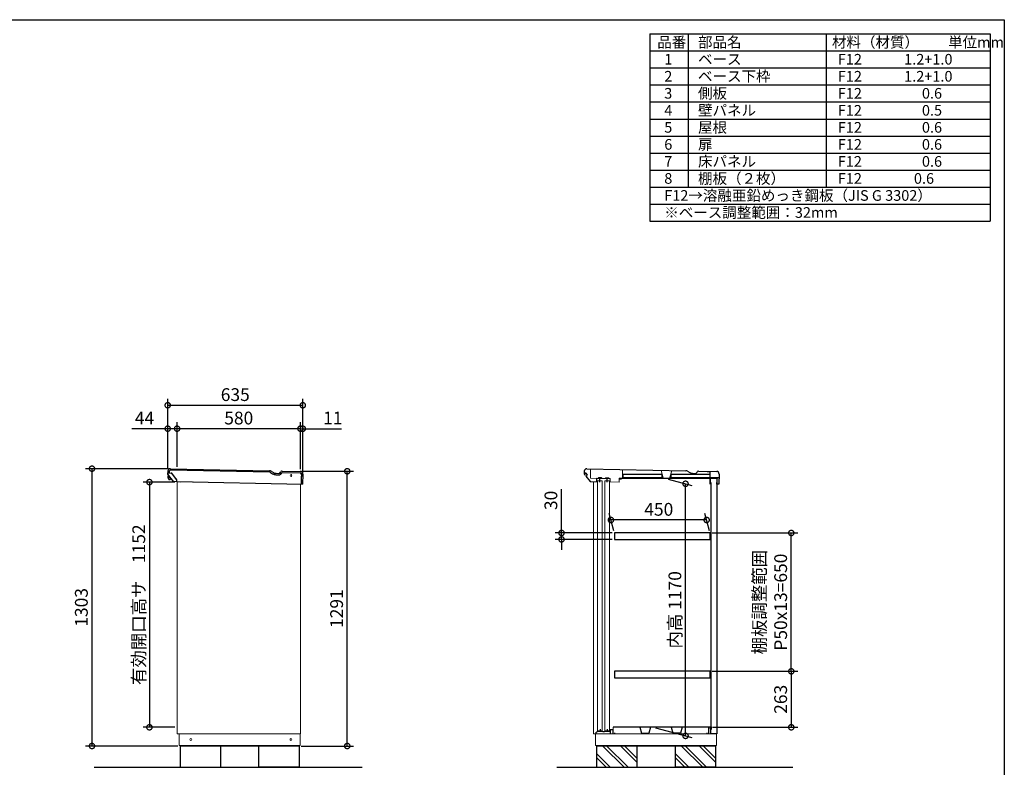
# Model space of a CAD drawing. Extents: x 70 to 8115, y 43 to 5705.
# Drawn here: x 3485 to 8114, y 2192 to 5705 of the extents above; entities that cross this region are included whole.
import ezdxf

# ---------------------------------------------------------------- set-up
doc = ezdxf.new("R2010")
doc.units = 0
doc.header["$LTSCALE"] = 20
doc.header["$PDMODE"] = 3
doc.header["$PDSIZE"] = 2
doc.layers.get('0').update_dxf_attribs({"linetype": 'CONTINUOUS'})
doc.layers.get('DEFPOINTS').update_dxf_attribs({"linetype": 'CONTINUOUS'})
for name, color, linetype in [('仕様書枠', 230, 'CONTINUOUS'), ('寸法', 4, 'CONTINUOUS'), ('文字', 7, 'CONTINUOUS'), ('細線', 5, 'CONTINUOUS'), ('部品', 7, 'CONTINUOUS'), ('部品1', 7, 'CONTINUOUS'), ('Ｇ．Ｌ', 30, 'CONTINUOUS')]:
    doc.layers.add(name, color=color, linetype=linetype)
doc.styles.add('STYLE1', font='isocp.shx', dxfattribs={"bigfont": 'bigfont.shx'})
doc.dimstyles.new('INABA_S20G', dxfattribs={"dimscale": 20, "dimtxt": 3, "dimasz": 2.5, "dimexe": 1.5, "dimexo": 0.5, "dimgap": 1, "dimtad": 3, "dimdec": 1, "dimdsep": 46, "dimtxsty": 'STYLE1', "dimblk1": 'DOTSMALL', "dimblk2": 'DOTSMALL', "dimsah": 1, "dimcen": 0, "dimclrt": 7, "dimadec": 0, "dimazin": 0, "dimtfac": 1, "dimtdec": 4, "dimtix": 1, "dimtmove": 0, "dimatfit": 3, "dimldrblk": 'DOTSMALL', "dimfxl": 1, "dimtolj": 1, "dimtzin": 0, "dimarcsym": 0})

# ---------------------------------------------------------------- blocks, each defined once
blk = doc.blocks.new('_DOTSMALL')
at = {"color": 0, "linetype": 'ByBlock', "ltscale": 50, "const_width": 0.5}
blk.add_lwpolyline([(-0.0625, 0, 1), (0.0625, 0, 1)], format="xyb", close=True, dxfattribs=at)
blk = doc.blocks.new('*D57')
at = {"layer": 'DEFPOINTS', "color": 0, "linetype": 'Continuous', "ltscale": 2}
for p in [(6730.7, 2643.2), (6732.6, 2380.2), (7112.2, 2380.2)]:
    blk.add_point(p, dxfattribs=at)
at = {"layer": '寸法', "color": 0, "linetype": 'Continuous', "lineweight": -2, "ltscale": 2}
for p, q in [((6740.7, 2643.2), (7142.2, 2643.2)), ((7112.2, 2643.2), (7112.2, 2380.2)), ((6742.6, 2380.2), (7142.2, 2380.2))]:
    blk.add_line(p, q, dxfattribs=at)
at = {"layer": '寸法', "color": 0, "linetype": 'Continuous', "lineweight": -2, "ltscale": 2, "xscale": 50, "yscale": 50, "zscale": 50}
for p, rotation in [((7112.2, 2643.2), 90), ((7112.2, 2380.2), 270)]:
    blk.add_blockref('_DOTSMALL', p, dxfattribs=dict(at, rotation=rotation))
at = {"layer": '寸法', "color": 7, "linetype": 'Continuous', "lineweight": -3, "ltscale": 2, "insert": (7062.2, 2511.7), "char_height": 60, "attachment_point": 5, "rotation": 90, "style": 'STYLE1'}
blk.add_mtext('\\A1;263', dxfattribs=at)
blk = doc.blocks.new('*D58')
at = {"layer": 'DEFPOINTS', "color": 0, "linetype": 'Continuous', "ltscale": 2}
for p in [(6730.7, 3293.2), (7112.2, 3293.2), (6730.7, 2643.2)]:
    blk.add_point(p, dxfattribs=at)
at = {"layer": '寸法', "color": 0, "linetype": 'Continuous', "lineweight": -2, "ltscale": 2}
for p, q in [((6740.7, 3293.2), (7142.2, 3293.2)), ((7112.2, 2643.2), (7112.2, 3293.2)), ((6740.7, 2643.2), (7142.2, 2643.2))]:
    blk.add_line(p, q, dxfattribs=at)
at = {"layer": '寸法', "color": 0, "linetype": 'Continuous', "lineweight": -2, "ltscale": 2, "xscale": 50, "yscale": 50, "zscale": 50}
for p, rotation in [((7112.2, 3293.2), 90), ((7112.2, 2643.2), 270)]:
    blk.add_blockref('_DOTSMALL', p, dxfattribs=dict(at, rotation=rotation))
at = {"layer": '寸法', "color": 7, "linetype": 'Continuous', "lineweight": -3, "ltscale": 2, "insert": (7012.2, 2968.2), "char_height": 60, "attachment_point": 5, "rotation": 90, "style": 'STYLE1'}
blk.add_mtext('\\A1;棚板調整範囲\\PP50x13=650', dxfattribs=at)
blk = doc.blocks.new('*D59')
at = {"layer": 'DEFPOINTS', "color": 0, "linetype": 'Continuous', "ltscale": 2}
for p in [(6264.3, 3354.3), (6280.7, 3293.2), (6730.7, 3293.2)]:
    blk.add_point(p, dxfattribs=at)
at = {"layer": '寸法', "color": 0, "linetype": 'Continuous', "lineweight": -2, "ltscale": 2}
for p, q in [((6278, 3303.2), (6256.3, 3384.3)), ((6728, 3303.2), (6706.3, 3384.3)), ((6714.3, 3354.3), (6264.3, 3354.3))]:
    blk.add_line(p, q, dxfattribs=at)
at = {"layer": '寸法', "color": 0, "linetype": 'Continuous', "lineweight": -2, "ltscale": 2, "xscale": 50, "yscale": 50, "zscale": 50, "rotation": 180}
blk.add_blockref('_DOTSMALL', (6264.3, 3354.3), dxfattribs=at)
at = {"layer": '寸法', "color": 0, "linetype": 'Continuous', "lineweight": -2, "ltscale": 2, "xscale": 50, "yscale": 50, "zscale": 50}
blk.add_blockref('_DOTSMALL', (6714.3, 3354.3), dxfattribs=at)
at = {"layer": '寸法', "color": 7, "linetype": 'Continuous', "lineweight": -3, "ltscale": 2, "insert": (6489.3, 3404.3), "char_height": 60, "attachment_point": 5, "style": 'STYLE1'}
blk.add_mtext('\\A1;450', dxfattribs=at)
blk = doc.blocks.new('*D60')
at = {"layer": 'DEFPOINTS', "color": 0, "linetype": 'Continuous', "ltscale": 2}
for p in [(4193.8, 3595.2), (3824.8, 2292.2), (4238.8, 2292.2)]:
    blk.add_point(p, dxfattribs=at)
at = {"layer": '寸法', "color": 0, "linetype": 'Continuous', "lineweight": -2, "ltscale": 2}
for p, q in [((4183.8, 3595.2), (3794.8, 3595.2)), ((3824.8, 3595.2), (3824.8, 2292.2)), ((4228.8, 2292.2), (3794.8, 2292.2))]:
    blk.add_line(p, q, dxfattribs=at)
at = {"layer": '寸法', "color": 0, "linetype": 'Continuous', "lineweight": -2, "ltscale": 2, "xscale": 50, "yscale": 50, "zscale": 50}
for p, rotation in [((3824.8, 3595.2), 90), ((3824.8, 2292.2), 270)]:
    blk.add_blockref('_DOTSMALL', p, dxfattribs=dict(at, rotation=rotation))
at = {"layer": '寸法', "color": 7, "linetype": 'Continuous', "lineweight": -3, "ltscale": 2, "insert": (3774.8, 2943.7), "char_height": 60, "attachment_point": 5, "rotation": 90, "style": 'STYLE1'}
blk.add_mtext('\\A1;1303', dxfattribs=at)
blk = doc.blocks.new('*D61')
at = {"layer": 'DEFPOINTS', "color": 0, "linetype": 'Continuous', "ltscale": 2}
for p in [(4804.4, 3583.2), (5024.8, 3583.2), (4798.8, 2292.2)]:
    blk.add_point(p, dxfattribs=at)
at = {"layer": '寸法', "color": 0, "linetype": 'Continuous', "lineweight": -2, "ltscale": 2}
for p, q in [((4814.4, 3583.2), (5054.8, 3583.2)), ((5024.8, 2292.2), (5024.8, 3583.2)), ((4808.8, 2292.2), (5054.8, 2292.2))]:
    blk.add_line(p, q, dxfattribs=at)
at = {"layer": '寸法', "color": 0, "linetype": 'Continuous', "lineweight": -2, "ltscale": 2, "xscale": 50, "yscale": 50, "zscale": 50}
for p, rotation in [((5024.8, 3583.2), 90), ((5024.8, 2292.2), 270)]:
    blk.add_blockref('_DOTSMALL', p, dxfattribs=dict(at, rotation=rotation))
at = {"layer": '寸法', "color": 7, "linetype": 'Continuous', "lineweight": -3, "ltscale": 2, "insert": (4974.8, 2937.7), "char_height": 60, "attachment_point": 5, "rotation": 90, "style": 'STYLE1'}
blk.add_mtext('\\A1;1291', dxfattribs=at)
blk = doc.blocks.new('*D62')
at = {"layer": 'DEFPOINTS', "color": 0, "linetype": 'Continuous', "ltscale": 2}
for p in [(4180.8, 3783.2), (4180.8, 3589), (4224.8, 3594.6)]:
    blk.add_point(p, dxfattribs=at)
at = {"layer": '寸法', "color": 0, "linetype": 'Continuous', "lineweight": -2, "ltscale": 2}
for p, q in [((4180.8, 3599), (4180.8, 3813.2)), ((4224.8, 3604.6), (4224.8, 3813.2)), ((4180.8, 3783.2), (4012.8, 3783.2)), ((4224.8, 3783.2), (4180.8, 3783.2))]:
    blk.add_line(p, q, dxfattribs=at)
at = {"layer": '寸法', "color": 0, "linetype": 'Continuous', "lineweight": -2, "ltscale": 2, "xscale": 50, "yscale": 50, "zscale": 50, "rotation": 180}
blk.add_blockref('_DOTSMALL', (4180.8, 3783.2), dxfattribs=at)
at = {"layer": '寸法', "color": 0, "linetype": 'Continuous', "lineweight": -2, "ltscale": 2, "xscale": 50, "yscale": 50, "zscale": 50}
blk.add_blockref('_DOTSMALL', (4224.8, 3783.2), dxfattribs=at)
at = {"layer": '寸法', "color": 7, "linetype": 'Continuous', "lineweight": -3, "ltscale": 2, "insert": (4071.8, 3833.2), "char_height": 60, "attachment_point": 5, "style": 'STYLE1'}
blk.add_mtext('\\A1;44', dxfattribs=at)
blk = doc.blocks.new('*D63')
at = {"layer": 'DEFPOINTS', "color": 0, "linetype": 'Continuous', "ltscale": 2}
for p in [(4815.8, 3783.2), (4804.8, 3582.4), (4815.8, 3548.7)]:
    blk.add_point(p, dxfattribs=at)
at = {"layer": '寸法', "color": 0, "linetype": 'Continuous', "lineweight": -2, "ltscale": 2}
for p, q in [((4804.8, 3592.4), (4804.8, 3813.2)), ((4815.8, 3558.7), (4815.8, 3813.2)), ((4804.8, 3783.2), (4754.8, 3783.2)), ((4804.8, 3783.2), (4815.8, 3783.2)), ((4815.8, 3783.2), (4997.8, 3783.2))]:
    blk.add_line(p, q, dxfattribs=at)
at = {"layer": '寸法', "color": 0, "linetype": 'Continuous', "lineweight": -2, "ltscale": 2, "xscale": 50, "yscale": 50, "zscale": 50}
blk.add_blockref('_DOTSMALL', (4804.8, 3783.2), dxfattribs=at)
at = {"layer": '寸法', "color": 0, "linetype": 'Continuous', "lineweight": -2, "ltscale": 2, "xscale": 50, "yscale": 50, "zscale": 50, "rotation": 180}
blk.add_blockref('_DOTSMALL', (4815.8, 3783.2), dxfattribs=at)
at = {"layer": '寸法', "color": 7, "linetype": 'Continuous', "lineweight": -3, "ltscale": 2, "insert": (4956.8, 3833.2), "char_height": 60, "attachment_point": 5, "style": 'STYLE1'}
blk.add_mtext('\\A1;11', dxfattribs=at)
blk = doc.blocks.new('*D64')
at = {"layer": 'DEFPOINTS', "color": 0, "linetype": 'Continuous', "ltscale": 2}
for p in [(4815.8, 3893.2), (4180.8, 3589), (4815.8, 3548.7)]:
    blk.add_point(p, dxfattribs=at)
at = {"layer": '寸法', "color": 0, "linetype": 'Continuous', "lineweight": -2, "ltscale": 2}
for p, q in [((4180.8, 3599), (4180.8, 3923.2)), ((4180.8, 3893.2), (4815.8, 3893.2)), ((4815.8, 3558.7), (4815.8, 3923.2))]:
    blk.add_line(p, q, dxfattribs=at)
at = {"layer": '寸法', "color": 0, "linetype": 'Continuous', "lineweight": -2, "ltscale": 2, "xscale": 50, "yscale": 50, "zscale": 50, "rotation": 180}
blk.add_blockref('_DOTSMALL', (4180.8, 3893.2), dxfattribs=at)
at = {"layer": '寸法', "color": 0, "linetype": 'Continuous', "lineweight": -2, "ltscale": 2, "xscale": 50, "yscale": 50, "zscale": 50}
blk.add_blockref('_DOTSMALL', (4815.8, 3893.2), dxfattribs=at)
at = {"layer": '寸法', "color": 7, "linetype": 'Continuous', "lineweight": -3, "ltscale": 2, "insert": (4498.3, 3943.2), "char_height": 60, "attachment_point": 5, "style": 'STYLE1'}
blk.add_mtext('\\A1;635', dxfattribs=at)
blk = doc.blocks.new('*D65')
at = {"layer": 'DEFPOINTS', "color": 0, "linetype": 'Continuous', "ltscale": 2}
for p in [(4224.8, 3783.2), (4224.8, 3594.6), (4804.8, 3582.4)]:
    blk.add_point(p, dxfattribs=at)
at = {"layer": '寸法', "color": 0, "linetype": 'Continuous', "lineweight": -2, "ltscale": 2}
for p, q in [((4224.8, 3604.6), (4224.8, 3813.2)), ((4804.8, 3592.4), (4804.8, 3813.2)), ((4804.8, 3783.2), (4224.8, 3783.2))]:
    blk.add_line(p, q, dxfattribs=at)
at = {"layer": '寸法', "color": 0, "linetype": 'Continuous', "lineweight": -2, "ltscale": 2, "xscale": 50, "yscale": 50, "zscale": 50, "rotation": 180}
blk.add_blockref('_DOTSMALL', (4224.8, 3783.2), dxfattribs=at)
at = {"layer": '寸法', "color": 0, "linetype": 'Continuous', "lineweight": -2, "ltscale": 2, "xscale": 50, "yscale": 50, "zscale": 50}
blk.add_blockref('_DOTSMALL', (4804.8, 3783.2), dxfattribs=at)
at = {"layer": '寸法', "color": 7, "linetype": 'Continuous', "lineweight": -3, "ltscale": 2, "insert": (4514.8, 3833.2), "char_height": 60, "attachment_point": 5, "style": 'STYLE1'}
blk.add_mtext('\\A1;580', dxfattribs=at)
blk = doc.blocks.new('*D66')
at = {"layer": 'DEFPOINTS', "color": 0, "linetype": 'Continuous', "ltscale": 2}
for p in [(4224.8, 3532.2), (4094.8, 2380.2), (4224.8, 2380.2)]:
    blk.add_point(p, dxfattribs=at)
at = {"layer": '寸法', "color": 0, "linetype": 'Continuous', "lineweight": -2, "ltscale": 2}
for p, q in [((4214.8, 3532.2), (4064.8, 3532.2)), ((4094.8, 3532.2), (4094.8, 2380.2)), ((4214.8, 2380.2), (4064.8, 2380.2))]:
    blk.add_line(p, q, dxfattribs=at)
at = {"layer": '寸法', "color": 0, "linetype": 'Continuous', "lineweight": -2, "ltscale": 2, "xscale": 50, "yscale": 50, "zscale": 50}
for p, rotation in [((4094.8, 3532.2), 90), ((4094.8, 2380.2), 270)]:
    blk.add_blockref('_DOTSMALL', p, dxfattribs=dict(at, rotation=rotation))
at = {"layer": '寸法', "color": 7, "linetype": 'Continuous', "lineweight": -3, "ltscale": 2, "insert": (4044.8, 2956.2), "char_height": 60, "attachment_point": 5, "rotation": 90, "style": 'STYLE1'}
blk.add_mtext('\\A1;有効開口高サ\u30001152', dxfattribs=at)
blk = doc.blocks.new('*D67')
at = {"layer": 'DEFPOINTS', "color": 0, "linetype": 'Continuous', "ltscale": 2}
for p in [(6523.7, 3548.8), (6615.1, 3524.3), (6464.6, 2380.2)]:
    blk.add_point(p, dxfattribs=at)
at = {"layer": '寸法', "color": 0, "linetype": 'Continuous', "lineweight": -2, "ltscale": 2}
for p, q in [((6533.7, 3546.1), (6645.1, 3516.2)), ((6615.1, 2339.9), (6615.1, 3524.3)), ((6474.6, 2377.5), (6645.1, 2331.9))]:
    blk.add_line(p, q, dxfattribs=at)
at = {"layer": '寸法', "color": 0, "linetype": 'Continuous', "lineweight": -2, "ltscale": 2, "xscale": 50, "yscale": 50, "zscale": 50}
for p, rotation in [((6615.1, 3524.3), 90), ((6615.1, 2339.9), 270)]:
    blk.add_blockref('_DOTSMALL', p, dxfattribs=dict(at, rotation=rotation))
at = {"layer": '寸法', "color": 7, "linetype": 'Continuous', "lineweight": -3, "ltscale": 2, "insert": (6565.1, 2932.1), "char_height": 60, "attachment_point": 5, "rotation": 90, "style": 'STYLE1'}
blk.add_mtext('\\A1;内高 1170', dxfattribs=at)
blk = doc.blocks.new('*D68')
at = {"layer": 'DEFPOINTS', "color": 0, "linetype": 'Continuous', "ltscale": 2}
for p in [(6280.7, 3293.2), (6032.2, 3263.2), (6280.7, 3263.2)]:
    blk.add_point(p, dxfattribs=at)
at = {"layer": '寸法', "color": 0, "linetype": 'Continuous', "lineweight": -2, "ltscale": 2}
for p, q in [((6032.2, 3293.2), (6032.2, 3499.3)), ((6270.7, 3293.2), (6002.2, 3293.2)), ((6032.2, 3263.2), (6032.2, 3293.2)), ((6270.7, 3263.2), (6002.2, 3263.2)), ((6032.2, 3263.2), (6032.2, 3213.2))]:
    blk.add_line(p, q, dxfattribs=at)
at = {"layer": '寸法', "color": 0, "linetype": 'Continuous', "lineweight": -2, "ltscale": 2, "xscale": 50, "yscale": 50, "zscale": 50}
for p, rotation in [((6032.2, 3293.2), 270), ((6032.2, 3263.2), 90)]:
    blk.add_blockref('_DOTSMALL', p, dxfattribs=dict(at, rotation=rotation))
at = {"layer": '寸法', "color": 7, "linetype": 'Continuous', "lineweight": -3, "ltscale": 2, "insert": (5982.2, 3446.2), "char_height": 60, "attachment_point": 5, "rotation": 90, "style": 'STYLE1'}
blk.add_mtext('\\A1;30', dxfattribs=at)

msp = doc.modelspace()

# ---------------------------------------------------------------- linework, layer by layer
at = {"linetype": 'Continuous', "lineweight": 15}
for p, q in [((6155.54, 3593.13), (6169.04, 3592.85)), ((6169.04, 3592.85), (6168.15, 3550.46)), ((6318.69, 3550.78), (6319.51, 3589.69)), ((6334.51, 3589.38), (6319.51, 3589.69)), ((6499.98, 3586.41), (6487.98, 3586.67)), ((6509.26, 3552.11), (6499.98, 3586.41)), ((6549.97, 3585.37), (6539.26, 3551.48)), ((6561.97, 3585.12), (6549.97, 3585.37)), ((4224.77, 3534.56), (4224.77, 2350.22)), ((4303.38, 3532.91), (4345.87, 3532.02)), ((4804.77, 3522.41), (4804.77, 2350.22)), ((6202.71, 3549.73), (6168.15, 3550.46)), ((6182.2, 3534.55), (6182.2, 2350.22)), ((6206.47, 3553.35), (6218.97, 3553.09)), ((6236.69, 3549.02), (6222.59, 3549.32)), ((6240.47, 3552.64), (6252.96, 3552.38)), ((6261.13, 3548.51), (6256.57, 3548.6)), ((6260.81, 3532.91), (6261.13, 3548.51)), ((6260.81, 3532.91), (6261.11, 3547.21)), ((6260.81, 3532.91), (6303.3, 3532.02)), ((6303.3, 3532.02), (6303.69, 3550.81)), ((6303.6, 3546.62), (6313.6, 3546.41)), ((6303.69, 3550.81), (6305.15, 3550.78)), ((6539.26, 3551.48), (6509.26, 3552.11)), ((4804.77, 2350.22), (4224.77, 2350.22)), ((4234.77, 2295.22), (4234.77, 2350.22)), ((4802.77, 2350.22), (4802.77, 2295.22)), ((6762.2, 2350.22), (6182.2, 2350.22)), ((6192.2, 2295.22), (6192.2, 2350.22)), ((6760.2, 2350.22), (6760.2, 2295.22)), ((4234.77, 2295.22), (4802.77, 2295.22)), ((4238.77, 2295.22), (4238.77, 2292.22)), ((4238.77, 2292.22), (4798.77, 2292.22)), ((4798.77, 2295.22), (4798.77, 2292.22)), ((6192.2, 2295.22), (6760.2, 2295.22)), ((6196.2, 2295.22), (6196.2, 2292.22)), ((6196.2, 2292.22), (6756.2, 2292.22)), ((6756.2, 2295.22), (6756.2, 2292.22))]:
    msp.add_line(p, q, dxfattribs=at)
at = {"color": 7, "linetype": 'Continuous', "lineweight": 15}
for p, q in [((6274.7, 2369.72), (6260.7, 2369.72)), ((6260.7, 2369.72), (6260.7, 2359.72)), ((6262.2, 2368.22), (6273.2, 2368.22)), ((6273.2, 2368.22), (6273.2, 2350.22)), ((6274.7, 2369.72), (6274.7, 2365.72)), ((6275.5, 2350.22), (6275.5, 2380.22)), ((6193.2, 2355.72), (6202, 2359.64))]:
    msp.add_line(p, q, dxfattribs=at)
at = {"linetype": 'Continuous', "lineweight": 15}
for points in [[(6201.7, 3538.62), (6223.7, 3538.62), (6223.7, 2363.22), (6201.7, 2363.22)], [(6235.7, 3538.62), (6257.7, 3538.62), (6257.7, 2363.22), (6235.7, 2363.22)]]:
    msp.add_lwpolyline(points, close=True, dxfattribs=at)
for centre, radius in [((4760.62, 3563.24), 4), ((4289.77, 2322.72), 4.5), ((4760.27, 2322.72), 4.5)]:
    msp.add_circle(centre, radius, dxfattribs=at)
for centre, radius, start, end in [((6202.74, 3551.93), 2.2, 268.8, 358.8), ((6206.44, 3551.85), 1.5, 88.8, 178.8), ((6218.94, 3551.59), 1.5, 358.8, 88.8), ((6222.64, 3551.51), 2.2, 178.8, 268.8), ((6236.73, 3551.22), 2.2, 268.8, 358.8), ((6240.43, 3551.14), 1.5, 88.8, 178.8), ((6252.93, 3550.88), 1.5, 358.8, 88.8), ((6256.63, 3550.8), 2.2, 178.8, 268.8)]:
    msp.add_arc(centre, radius, start, end, dxfattribs=at)
at = {"color": 7, "linetype": 'Continuous', "lineweight": 15}
msp.add_arc((6202.41, 2358.72), 1, 90, 113.96249, dxfattribs=at)
at = {"layer": '仕様書枠', "ltscale": 50}
for p, q in [((70, 5704.8), (8113.6, 5704.8)), ((8113.6, 5704.8), (8113.6, 152)), ((6446.93, 5638.13), (8046.93, 5638.13)), ((6446.93, 5638.13), (6446.93, 4758.13)), ((6626.93, 5638.13), (6626.93, 4918.13)), ((7276.93, 5638.13), (7276.93, 4918.13)), ((8046.93, 5638.13), (8046.93, 4758.13)), ((6446.93, 5558.13), (8046.93, 5558.13)), ((6446.93, 5478.13), (8046.93, 5478.13)), ((6446.93, 5398.13), (8046.93, 5398.13)), ((6446.93, 5318.13), (8046.93, 5318.13)), ((6446.93, 5238.13), (8046.93, 5238.13)), ((6446.93, 5158.13), (8046.93, 5158.13)), ((6446.93, 5078.13), (8046.93, 5078.13)), ((6446.93, 4998.13), (8046.93, 4998.13)), ((6446.93, 4918.13), (8046.93, 4918.13)), ((6446.93, 4838.13), (8046.93, 4838.13)), ((6446.93, 4758.13), (8046.93, 4758.13))]:
    msp.add_line(p, q, dxfattribs=at)
at = {"layer": '細線', "ltscale": 1.5}
for p, q in [((4184.69, 3564.9), (4186.02, 3544.89)), ((4187.99, 3582.34), (4187.85, 3575.34)), ((4659.64, 3578.86), (4194.53, 3588.6)), ((4663.81, 3577.64), (4674.15, 3571.38)), ((4689.85, 3566.82), (4701.52, 3566.57)), ((4717.36, 3575.28), (4718.78, 3577.62)), ((4718.78, 3577.62), (4802.89, 3575.86)), ((4809.16, 3569.33), (4808.82, 3553.03)), ((4182.19, 3561.43), (4182.77, 3561.51)), ((4182.85, 3547.9), (4183.43, 3547.88)), ((4183.33, 3562.21), (4184.86, 3562.34)), ((4184.06, 3547.24), (4185.87, 3547.26)), ((4186.02, 3544.89), (4192.81, 3544.75)), ((4197.71, 3548.68), (4192.81, 3544.75)), ((4808.79, 3551.83), (4808.17, 3522.34))]:
    msp.add_line(p, q, dxfattribs=at)
at = {"layer": '細線'}
for p, q in [((6326.91, 2192.22), (6226.91, 2292.22)), ((6343.7, 2194.26), (6245.74, 2292.22)), ((6386.7, 2216.96), (6311.43, 2292.22)), ((6386.7, 2235.79), (6330.26, 2292.22)), ((6695.91, 2192.22), (6595.91, 2292.22)), ((6712.7, 2194.26), (6614.74, 2292.22)), ((6755.7, 2216.96), (6680.43, 2292.22)), ((6755.7, 2235.79), (6699.26, 2292.22)), ((6261.22, 2192.22), (6196.7, 2256.74)), ((6242.39, 2192.22), (6196.7, 2237.92)), ((6630.22, 2192.22), (6565.7, 2256.74)), ((6611.39, 2192.22), (6565.7, 2237.92))]:
    msp.add_line(p, q, dxfattribs=at)
at = {"layer": '細線', "color": 5, "linetype": 'Continuous', "lineweight": -3}
for points in [[(6304.66, 3550.78), (6742.66, 3550.78), (6742.66, 3548.78), (6304.66, 3548.78)], [(6733.4, 2370.52), (6735.4, 2370.52), (6735.4, 3528.42), (6733.4, 3528.42)]]:
    msp.add_lwpolyline(points, close=True, dxfattribs=at)
at = {"layer": '細線', "ltscale": 1.5}
for centre, radius, start, end in [((4194.39, 3582.2), 6.4, 88.8, 178.8), ((4659.46, 3570.46), 8.4, 58.8, 88.8), ((4690.52, 3598.41), 31.6, 238.8, 268.8), ((4701.89, 3584.67), 18.1, 268.8, 328.8), ((4802.76, 3569.46), 6.4, 358.8, 88.8), ((4231.77, 3557.08), 50, 175.31547, 190.28453), ((4182.23, 3561.13), 0.3, 97.8, 175.31547), ((4182.86, 3548.2), 0.3, 190.28453, 267.8), ((4231.77, 3557.08), 49.2, 174.64351, 174.82826), ((4183.38, 3561.61), 0.6, 94.8, 174.64351), ((4231.77, 3557.08), 49.2, 190.77174, 190.95649), ((4184.05, 3547.84), 0.6, 190.95649, 270.8)]:
    msp.add_arc(centre, radius, start, end, dxfattribs=at)
at = {"layer": '部品', "color": 5, "linetype": 'Continuous', "lineweight": -3}
for p, q in [((6139.34, 3568.96), (6139.47, 3575.46)), ((6139.34, 3568.96), (6142.15, 3565.46)), ((6139.44, 3573.76), (6146.89, 3573.61)), ((6145.69, 3576.33), (6146.95, 3576.31)), ((6146.54, 3560), (6153.4, 3565.51)), ((6146.95, 3576.31), (6146.89, 3573.61)), ((6146.89, 3573.61), (6153.4, 3565.51)), ((6146.54, 3560), (6166.73, 3534.88)), ((6166.73, 3534.88), (6196.32, 3534.26)), ((6196.62, 3548.56), (6196.32, 3534.26)), ((6196.62, 3548.56), (6196.32, 3534.26)), ((6257.61, 3547.28), (6196.62, 3548.56)), ((6212.28, 3532.13), (6212.62, 3548.22)), ((6246.27, 3531.42), (6246.61, 3547.51))]:
    msp.add_line(p, q, dxfattribs=at)
at = {"layer": '部品'}
for p, q in [((6732.6, 3528.72), (6732.6, 3548.72)), ((6736.2, 3516.72), (6736.2, 3528.72)), ((6762.2, 3548.72), (6762.2, 2350.22)), ((6723.5, 2380.22), (6275.5, 2380.22)), ((6732.6, 2380.22), (6724.3, 2380.22)), ((6724.3, 2380.22), (6724.3, 2373.72)), ((6732.6, 2380.22), (6732.6, 2350.22)), ((6736.2, 2382.22), (6736.2, 2370.22))]:
    msp.add_line(p, q, dxfattribs=at)
at = {"layer": '部品', "ltscale": 2}
for p, q in [((6399.97, 2380.22), (6408, 2352.62)), ((6451.02, 2380.22), (6442.99, 2352.62)), ((6547.97, 2380.22), (6556, 2352.62)), ((6599.02, 2380.22), (6590.99, 2352.62)), ((6408, 2352.62), (6442.99, 2352.62)), ((6590.99, 2352.62), (6556, 2352.62))]:
    msp.add_line(p, q, dxfattribs=at)
at = {"layer": '部品', "color": 5, "linetype": 'Continuous', "lineweight": -3}
for points in [[(6321.18, 3569.78), (6503.18, 3569.78), (6503.18, 3551.78), (6321.18, 3551.78)], [(6546.79, 3569.78), (6728.79, 3569.78), (6728.79, 3551.78), (6546.79, 3551.78)]]:
    msp.add_lwpolyline(points, close=True, dxfattribs=at)
at = {"layer": '部品'}
for points in [[(6730.7, 3293.22), (6280.7, 3293.22), (6280.7, 3263.22), (6730.7, 3263.22)], [(6730.7, 2643.22), (6280.7, 2643.22), (6280.7, 2613.22), (6730.7, 2613.22)]]:
    msp.add_lwpolyline(points, close=True, dxfattribs=at)
at = {"layer": '部品1', "color": 0}
for p, q in [((4181.42, 3583.48), (4181.26, 3576.08)), ((4181.51, 3569.05), (4181.65, 3575.5)), ((4208.55, 3535.17), (4181.62, 3568.73)), ((4181.85, 3575.47), (4188.25, 3575.33)), ((4188.25, 3575.33), (4197.79, 3574.8)), ((4193.66, 3595.22), (4659.77, 3585.46)), ((4222.63, 3545.14), (4199.97, 3573.67)), ((4667.23, 3583.29), (4677.57, 3577.03)), ((4689.99, 3573.42), (4701.65, 3573.17)), ((4711.72, 3578.7), (4713.31, 3581.33)), ((4718.57, 3584.23), (4804.03, 3582.44)), ((4815.78, 3570.19), (4814.77, 3522.2)), ((6138.84, 3583.48), (6138.68, 3576.08)), ((6139.27, 3575.47), (6145.67, 3575.33)), ((6151.09, 3595.22), (6617.2, 3585.46)), ((6624.65, 3583.29), (6634.99, 3577.03)), ((6647.41, 3573.42), (6659.08, 3573.17)), ((6669.14, 3578.7), (6670.74, 3581.33)), ((6676, 3584.23), (6761.45, 3582.44)), ((6717.44, 3582.36), (6731.04, 3582.07)), ((6730.45, 3553.78), (6731.04, 3582.07)), ((6773.2, 3570.19), (6772.19, 3522.2)), ((4223.09, 3534.09), (4209.66, 3534.61)), ((4223.09, 3534.09), (4223.28, 3543.21)), ((4223.1, 3534.59), (4238.9, 3534.26)), ((4223.1, 3534.59), (4814.77, 3522.2)), ((6771.84, 3552.91), (6730.45, 3553.78)), ((6730.61, 3523.17), (6731.14, 3548.78)), ((6743.81, 3551.9), (6743.74, 3548.72)), ((6767.31, 3551.41), (6743.81, 3551.9)), ((6762.2, 3522.41), (6762.36, 3530.41)), ((6772.19, 3522.2), (6762.2, 3522.41)), ((6771.84, 3552.91), (6771.54, 3538.92))]:
    msp.add_line(p, q, dxfattribs=at)
at = {"layer": '部品1'}
for p, q in [((6762.2, 3548.72), (6732.6, 3548.72)), ((6736.2, 3528.72), (6732.6, 3528.72)), ((6213.2, 2372.12), (6213.2, 2359.72)), ((6247.2, 2372.12), (6247.2, 2359.72)), ((6262.2, 2350.22), (6262.2, 2368.22)), ((6723.5, 2380.22), (6723.5, 2350.22)), ((6736.2, 2370.22), (6732.6, 2370.22)), ((6193.2, 2355.72), (6193.2, 2350.22)), ((6214.95, 2359.72), (6202.41, 2359.72)), ((6226.38, 2358.72), (6214.95, 2359.72)), ((6234.02, 2358.72), (6226.38, 2358.72)), ((6245.58, 2359.73), (6234.02, 2358.72)), ((6260.7, 2359.72), (6245.45, 2359.72)), ((6282.5, 2350.22), (6282.5, 2354.22)), ((6716.5, 2350.22), (6716.5, 2354.22)), ((6751.2, 2350.22), (6732.4, 2350.22)), ((6762.2, 2350.22), (6732.6, 2350.22))]:
    msp.add_line(p, q, dxfattribs=at)
at = {"layer": '部品1', "ltscale": 50}
for p, q in [((4239.27, 2292.22), (4239.27, 2192.22)), ((4429.27, 2292.22), (4429.27, 2192.22)), ((4608.27, 2292.22), (4608.27, 2192.22)), ((4798.27, 2292.22), (4798.27, 2192.22)), ((6196.7, 2292.22), (6196.7, 2192.22)), ((6386.7, 2292.22), (6386.7, 2192.22)), ((6565.7, 2292.22), (6565.7, 2192.22)), ((6755.7, 2292.22), (6755.7, 2192.22)), ((4239.27, 2192.22), (4429.27, 2192.22)), ((4798.27, 2192.22), (4608.27, 2192.22)), ((6150.2, 2192.22), (6340.2, 2192.22)), ((6196.7, 2192.22), (6386.7, 2192.22)), ((6755.7, 2192.22), (6565.7, 2192.22))]:
    msp.add_line(p, q, dxfattribs=at)
at = {"layer": '部品1', "color": 0}
for centre, radius, start, end in [((4181.86, 3576.07), 0.6, 178.8, 268.8), ((4193.41, 3583.23), 12, 88.8, 178.8), ((4182.01, 3569.04), 0.5, 178.8, 218.7387), ((4197.62, 3571.8), 3, 38.45908, 86.8), ((4659.46, 3570.46), 15, 58.8, 88.8), ((4690.52, 3598.41), 25, 238.8, 268.8), ((4701.89, 3584.67), 11.5, 268.8, 328.8), ((4718.45, 3578.22), 6, 88.8, 148.8), ((4803.78, 3570.44), 12, 358.8, 88.8), ((6139.28, 3576.07), 0.6, 178.8, 268.8), ((6150.84, 3583.23), 12, 88.8, 178.8), ((6616.88, 3570.46), 15, 58.8, 88.8), ((6647.94, 3598.41), 25, 238.8, 268.8), ((6659.32, 3584.67), 11.5, 268.8, 328.8), ((6675.87, 3578.22), 6, 88.8, 148.8), ((6761.2, 3570.44), 12, 358.8, 88.8), ((4220.28, 3543.27), 3, 358.8, 38.45908)]:
    msp.add_arc(centre, radius, start, end, dxfattribs=at)
msp.add_open_spline([(4208.55, 3535.17), (4208.58, 3535.13), (4208.63, 3535.07), (4208.72, 3534.99), (4208.81, 3534.91), (4208.92, 3534.84), (4209.03, 3534.77), (4209.14, 3534.72), (4209.27, 3534.67), (4209.4, 3534.64), (4209.53, 3534.61), (4209.62, 3534.61), (4209.66, 3534.61)], degree=3, knots=[0, 0, 0, 0, 0.0940682, 0.1894546, 0.2861592, 0.3841819, 0.4835228, 0.5841819, 0.6861591, 0.7894546, 0.8940682, 1, 1, 1, 1], dxfattribs=at)
at = {"layer": 'Ｇ．Ｌ'}
for p, q in [((3835.1, 2192.22), (5095.52, 2192.22)), ((6010.63, 2192.22), (7119.75, 2192.22))]:
    msp.add_line(p, q, dxfattribs=at)

# ---------------------------------------------------------------- texts
at = {"layer": '文字', "color": 7, "ltscale": 50, "style": 'STYLE1'}
for s, p in [('品番', (6482.13, 5573.94)), ('部品名', (6673.76, 5573.94)), ('材料（材質）\u3000\u3000単位mm', (7303.46, 5573.94)), ('1', (6515.04, 5493.94)), ('ベース', (6673.76, 5493.94)), ('F12             1.2+1.0', (7330.84, 5493.94)), ('2', (6515.04, 5413.94)), ('ベース下枠', (6673.76, 5413.94)), ('F12             1.2+1.0', (7330.84, 5413.94)), ('3', (6515.04, 5333.94)), ('側板', (6673.76, 5333.94)), ('F12             \u3000 0.6', (7330.84, 5333.94)), ('4', (6515.04, 5253.94)), ('壁パネル', (6673.76, 5253.94)), ('F12             \u3000 0.5', (7330.84, 5253.94)), ('屋根', (6673.76, 5173.94)), ('5', (6515.04, 5173.94)), ('F12             \u3000 0.6', (7330.84, 5173.94)), ('6', (6515.04, 5093.94)), ('扉', (6673.76, 5093.94)), ('F12             \u3000 0.6', (7330.84, 5093.94)), ('7', (6515.04, 5013.94)), ('床パネル', (6673.76, 5013.94)), ('F12              \u30000.6', (7330.84, 5013.94)), ('8', (6515.04, 4933.94)), ('棚板（２枚）', (6673.76, 4933.94)), ('F12                0.6', (7330.84, 4933.94)), ('F12→溶融亜鉛めっき鋼板（JIS G 3302）', (6515.04, 4853.94)), ('※ベース調整範囲：32mm', (6515.04, 4773.94))]:
    msp.add_text(s, height=50, dxfattribs=at).set_placement(p)

# ---------------------------------------------------------------- dimensions: what is measured, and where the dimension line sits
at = {"layer": '寸法', "linetype": 'Continuous', "lineweight": -3, "ltscale": 2}
for base, p1, p2, picture, middle in [((4815.77, 3893.22), (4180.77, 3588.98), (4815.77, 3548.72), '*D64', (4498.27, 3893.22)), ((4180.77, 3783.22), (4224.77, 3594.57), (4180.77, 3588.98), '*D62', (4071.77, 3783.22)), ((4224.77, 3783.22), (4804.77, 3582.4), (4224.77, 3594.57), '*D65', (4514.77, 3783.22)), ((4815.77, 3783.22), (4804.77, 3582.4), (4815.77, 3548.72), '*D63', (4956.77, 3783.22))]:
    dim = msp.add_linear_dim(base=base, p1=p1, p2=p2, dimstyle='INABA_S20G', dxfattribs=at)
    dim.commit()
    dim.dimension.update_dxf_attribs({"geometry": picture, "text_midpoint": middle, "dimtype": 160})
for base, p1, p2, angle, picture, middle in [((3824.77, 2292.22), (4193.85, 3595.22), (4238.77, 2292.22), 90, '*D60', (3824.77, 2943.72)), ((5024.77, 3583.22), (4798.77, 2292.22), (4804.39, 3583.22), 90, '*D61', (5024.77, 2937.72)), ((6032.2, 3263.22), (6280.7, 3293.22), (6280.7, 3263.22), 90, '*D68', (6032.2, 3446.25)), ((6264.32, 3354.33), (6730.7, 3293.22), (6280.7, 3293.22), 180, '*D59', (6489.32, 3354.33))]:
    dim = msp.add_linear_dim(base=base, p1=p1, p2=p2, angle=angle, dimstyle='INABA_S20G', dxfattribs=at)
    dim.commit()
    dim.dimension.update_dxf_attribs({"geometry": picture, "text_midpoint": middle, "dimtype": 160})
for base, p1, p2, text, picture, middle in [((4094.77, 2380.22), (4224.77, 3532.22), (4224.77, 2380.22), '有効開口高サ\u3000<>', '*D66', (4094.77, 2956.22)), ((6615.11, 3524.27), (6464.59, 2380.22), (6523.66, 3548.78), '内高 1170', '*D67', (6615.11, 2932.08)), ((7112.2, 3293.22), (6730.7, 2643.22), (6730.7, 3293.22), '棚板調整範囲\\PP50x13=<>', '*D58', (7112.2, 2968.22))]:
    dim = msp.add_linear_dim(base=base, p1=p1, p2=p2, angle=90, text=text, dimstyle='INABA_S20G', dxfattribs=at)
    dim.commit()
    dim.dimension.update_dxf_attribs({"geometry": picture, "text_midpoint": middle, "dimtype": 160})
dim = msp.add_linear_dim(base=(7112.2, 2380.22), p1=(6730.7, 2643.22), p2=(6732.6, 2380.22), angle=90, dimstyle='INABA_S20G', dxfattribs=at)
dim.commit()
dim.dimension.update_dxf_attribs({"geometry": '*D57', "text_midpoint": (7062.19, 2511.72)})

doc.saveas('drawing.dxf')
